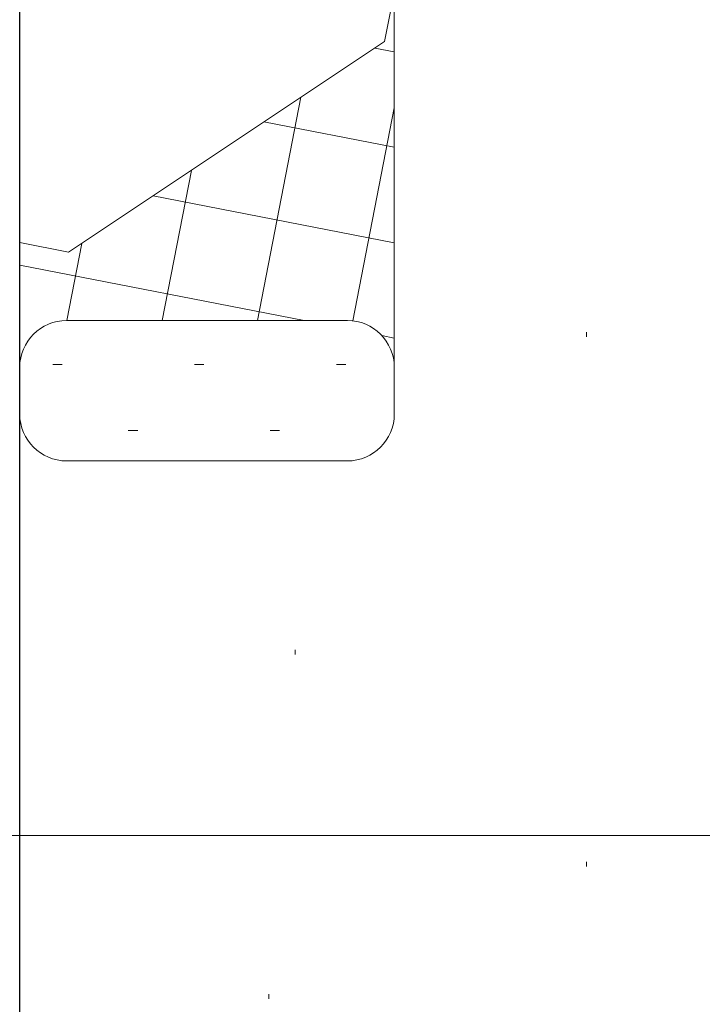
# Model space of a CAD drawing. Extents: x 0 to 1050, y 0 to 1583.
# Drawn here: x 953 to 968, y 328 to 349 of the extents above; entities that cross this region are included whole.
import ezdxf

# ---------------------------------------------------------------- set-up
doc = ezdxf.new("R2010")
doc.units = 0
for name, color, linetype, lineweight in [('YKK_11E', 7, 'CONTINUOUS', 13), ('YKK_D', 6, 'CONTINUOUS', 13), ('YSS_K', 3, 'CONTINUOUS', 13)]:
    doc.layers.add(name, color=color, linetype=linetype, lineweight=lineweight)

msp = doc.modelspace()

# ---------------------------------------------------------------- linework, layer by layer
at = {"layer": 'YKK_11E', "color": 4, "linetype": 'ByBlock', "lineweight": -2, "ltscale": 0.5}
msp.add_line((953, 319), (953, 385), dxfattribs=at)
at = {"layer": 'YKK_D'}
for q in [(1022.5, 332), (1002.5, 332)]:
    msp.add_line((885, 332), q, dxfattribs=at)
at = {"layer": 'YSS_K'}
for p, q in [((960.793, 348.96), (961.001, 350)), ((961.001, 350), (960.793, 348.96)), ((961.001, 350), (961.001, 342)), ((954.041, 344.459), (960.793, 348.96)), ((960.793, 348.96), (954.041, 344.459)), ((953.001, 342), (953.001, 344.667)), ((953.001, 344.667), (954.041, 344.459)), ((954.041, 344.459), (953.001, 344.667)), ((960.001, 343), (954.001, 343)), ((960.001, 343), (954.001, 343)), ((965.108, 342.754), (965.108, 342.654)), ((953.001, 342), (953.001, 341)), ((961.001, 341), (961.001, 342)), ((954.001, 340), (960.001, 340)), ((958.886, 335.963), (958.886, 335.863)), ((965.108, 331.436), (965.108, 331.336)), ((958.32, 328.607), (958.32, 328.507))]:
    msp.add_line(p, q, dxfattribs=at)
at = {"layer": 'YSS_K', "linetype": 'Continuous'}
for p, q in [((960.582, 348.819), (961.001, 348.738)), ((959.007, 347.769), (958.08, 343)), ((961.001, 347.547), (960.116, 342.993)), ((958.216, 347.242), (961.001, 346.701)), ((956.666, 346.208), (956.042, 343)), ((955.85, 345.664), (961.001, 344.663)), ((954.325, 344.648), (954.005, 343)), ((953.001, 344.181), (959.075, 343)), ((960.737, 342.677), (961.001, 342.626)), ((953.001, 342.143), (953.011, 342.141)), ((953.905, 342.062), (953.705, 342.062)), ((956.935, 342.062), (956.735, 342.062)), ((959.965, 342.062), (959.765, 342.062)), ((955.52, 340.647), (955.32, 340.647)), ((958.55, 340.647), (958.35, 340.647))]:
    msp.add_line(p, q, dxfattribs=at)
at = {"layer": 'YSS_K'}
for centre, start, end in [((954.001, 342), 90, 180), ((954.001, 342), 90, 180), ((960.001, 342), 0, 90), ((960.001, 342), 0, 90), ((954.001, 341), 180, 270), ((960.001, 341), 270, 0)]:
    msp.add_arc(centre, 1, start, end, dxfattribs=at)

doc.saveas('drawing.dxf')
